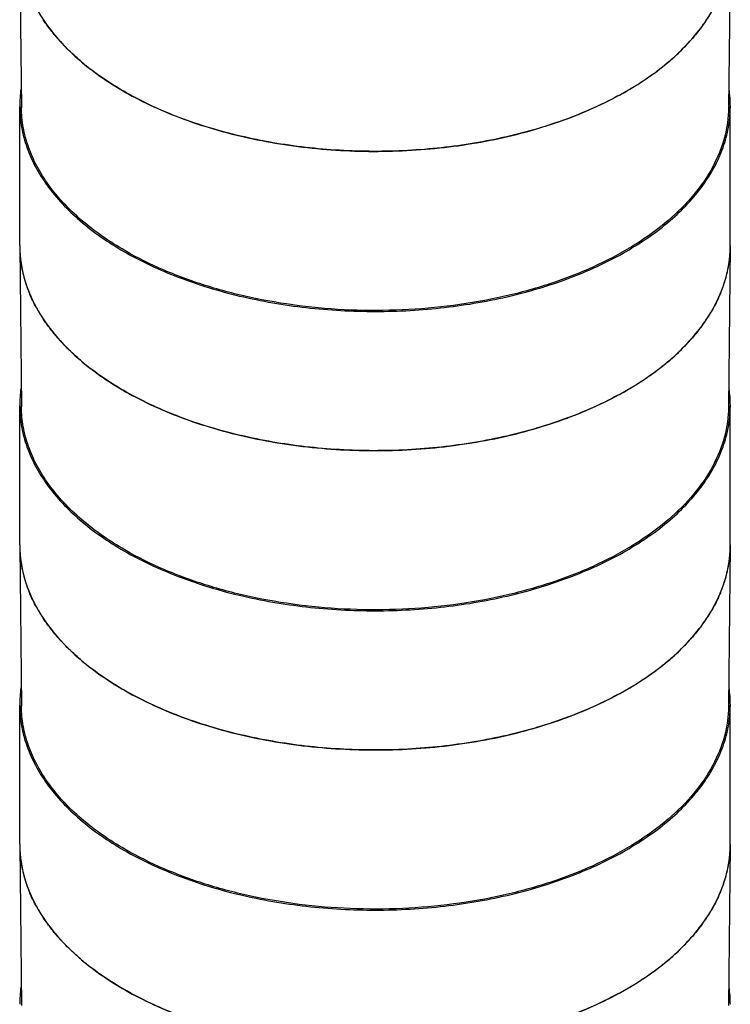
# Model space of a CAD drawing. Units: inches. Extents: x 0.4 to 16.6, y 0.6 to 10.4.
# Drawn here: x 11.6 to 12.6, y 6.1 to 7.4 of the extents above; entities that cross this region are included whole.
import ezdxf

# ---------------------------------------------------------------- set-up
doc = ezdxf.new("R2010")
doc.units = ezdxf.units.IN
doc.header["$LTSCALE"] = 0.935
doc.header["$MEASUREMENT"] = 0
doc.layers.get('0').update_dxf_attribs({"linetype": 'CONTINUOUS'})
doc.layers.add('AXIS', color=7, linetype='CONTINUOUS')

msp = doc.modelspace()

# ---------------------------------------------------------------- linework, layer by layer
at = {"color": 7, "linetype": 'CONTINUOUS'}
for p, q in [((11.6283, 7.5145), (11.6307, 7.2927)), ((12.6125, 7.5145), (12.6102, 7.2927)), ((11.7273, 7.3453), (11.7266, 7.3459)), ((11.6283, 7.0999), (11.6307, 6.8781)), ((12.6125, 7.0999), (12.6102, 6.8781)), ((12.6125, 7.1006), (12.6125, 7.0999)), ((11.7273, 6.9307), (11.7266, 6.9312)), ((11.6283, 6.6852), (11.6307, 6.4634)), ((12.6125, 6.6852), (12.6102, 6.4634)), ((12.6125, 6.6859), (12.6125, 6.6852)), ((11.7273, 6.516), (11.7266, 6.5165)), ((11.6283, 6.2705), (11.6307, 6.0487)), ((12.6125, 6.2705), (12.6102, 6.0487)), ((12.6125, 6.2712), (12.6125, 6.2705)), ((11.7273, 6.1013), (11.7266, 6.1019))]:
    msp.add_line(p, q, dxfattribs=at)
for centre, radius, start, end in [((12.3892, 7.5412), 0.2289, 323.8796, 329.049), ((11.8894, 7.5704), 0.2767, 219.9544, 222.7983), ((11.898, 7.5783), 0.2883, 222.7923, 223.8154), ((12.3382, 7.5826), 0.2947, 314.0218, 317.2264), ((12.3487, 7.5729), 0.2804, 317.2344, 318.4497), ((12.3165, 7.605), 0.3259, 309.3154, 314.0294), ((11.9452, 7.6298), 0.3583, 229.8124, 232.3981), ((12.2953, 7.6302), 0.3589, 307.6612, 309.3863), ((11.9534, 7.6404), 0.3717, 232.5356, 232.7185), ((12.2831, 7.646), 0.3788, 305.618, 307.6668), ((12.2639, 7.6729), 0.4118, 301.5872, 305.6132), ((12.2318, 7.7253), 0.4733, 298.396, 300.0544), ((12.2431, 7.7058), 0.4507, 300.0482, 301.6432), ((11.7925, 7.1016), 0.1642, 180.6107, 181.6905), ((11.794, 7.1017), 0.1657, 181.7044, 188.1896), ((12.4482, 7.1016), 0.1643, 355.6648, 359.3838), ((12.4456, 7.1018), 0.1669, 348.4369, 355.6561), ((11.8008, 7.1028), 0.1726, 188.2408, 196.0679), ((12.4377, 7.1034), 0.175, 341.2219, 348.4535), ((11.8118, 7.1061), 0.1841, 196.0912, 201.7549), ((12.4252, 7.1075), 0.1882, 335.412, 341.2631), ((11.8459, 7.1229), 0.2222, 208.7808, 213.6018), ((12.3892, 7.1265), 0.2289, 323.8796, 329.049), ((11.8894, 7.1557), 0.2767, 219.9544, 222.7983), ((12.3487, 7.1582), 0.2804, 317.2344, 318.4497), ((11.898, 7.1636), 0.2883, 222.7923, 223.8154), ((12.3382, 7.1679), 0.2947, 314.0218, 317.2264), ((12.3165, 7.1903), 0.3259, 309.3154, 314.0294), ((11.9452, 7.2151), 0.3583, 229.8124, 232.3981), ((11.9534, 7.2257), 0.3717, 232.5356, 232.7185), ((12.2831, 7.2313), 0.3788, 305.618, 307.6668), ((12.2953, 7.2156), 0.3589, 307.6612, 309.3863), ((12.2639, 7.2582), 0.4118, 301.5872, 305.6132), ((12.2431, 7.2911), 0.4507, 300.0482, 301.6432), ((12.2318, 7.3106), 0.4733, 298.396, 300.0544), ((11.7925, 6.6869), 0.1642, 180.6107, 181.6905), ((12.4482, 6.6869), 0.1643, 355.6648, 359.3838), ((11.794, 6.687), 0.1657, 181.7044, 188.1896), ((12.4456, 6.6872), 0.1669, 348.4369, 355.6561), ((11.8008, 6.6882), 0.1726, 188.2408, 196.0679), ((12.4377, 6.6887), 0.175, 341.2219, 348.4535), ((11.8118, 6.6914), 0.1841, 196.0912, 201.7549), ((12.4252, 6.6928), 0.1882, 335.412, 341.2631), ((11.8459, 6.7082), 0.2222, 208.7808, 213.6018), ((12.3892, 6.7118), 0.2289, 323.8796, 329.049), ((11.8894, 6.741), 0.2767, 219.9544, 222.7983), ((11.898, 6.7489), 0.2883, 222.7923, 223.8154), ((12.3382, 6.7532), 0.2947, 314.0218, 317.2264), ((12.3487, 6.7435), 0.2804, 317.2344, 318.4497), ((12.3165, 6.7756), 0.3259, 309.3154, 314.0294), ((11.9452, 6.8004), 0.3583, 229.8124, 232.3981), ((12.2953, 6.8009), 0.3589, 307.6612, 309.3863), ((11.9534, 6.811), 0.3717, 232.5356, 232.7185), ((12.2639, 6.8435), 0.4118, 301.5872, 305.6132), ((12.2831, 6.8166), 0.3788, 305.618, 307.6668), ((12.2318, 6.8959), 0.4733, 298.396, 300.0544), ((12.2431, 6.8764), 0.4507, 300.0482, 301.6432), ((11.7925, 6.2723), 0.1642, 180.6107, 181.6905), ((11.794, 6.2723), 0.1657, 181.7044, 188.1896), ((12.4482, 6.2723), 0.1643, 355.6648, 359.3838), ((11.8008, 6.2735), 0.1726, 188.2408, 196.0679), ((12.4456, 6.2725), 0.1669, 348.4369, 355.6561), ((12.4377, 6.2741), 0.175, 341.2219, 348.4535), ((11.8118, 6.2767), 0.1841, 196.0912, 201.7549), ((12.4252, 6.2782), 0.1882, 335.412, 341.2631), ((11.8459, 6.2935), 0.2222, 208.7808, 213.6018), ((12.3892, 6.2971), 0.2289, 323.8796, 329.049), ((11.8894, 6.3263), 0.2767, 219.9544, 222.7983), ((12.3487, 6.3288), 0.2804, 317.2344, 318.4497), ((11.898, 6.3342), 0.2883, 222.7923, 223.8154), ((12.3165, 6.3609), 0.3259, 309.3154, 314.0294), ((12.3382, 6.3386), 0.2947, 314.0218, 317.2264), ((11.9452, 6.3858), 0.3583, 229.8124, 232.3981), ((11.9534, 6.3963), 0.3717, 232.5356, 232.7185), ((12.2831, 6.4019), 0.3788, 305.618, 307.6668), ((12.2953, 6.3862), 0.3589, 307.6612, 309.3863), ((12.2639, 6.4288), 0.4118, 301.5872, 305.6132), ((12.2318, 6.4812), 0.4733, 298.396, 300.0544), ((12.2431, 6.4617), 0.4507, 300.0482, 301.6432)]:
    msp.add_arc(centre, radius, start, end, dxfattribs=at)
for points, knots in [([(11.6773, 7.3927), (11.6758, 7.3945), (11.6701, 7.4015), (11.6647, 7.4089), (11.6609, 7.4146)], [0, 0, 0, 0, 0.25445, 1, 1, 1, 1]), ([(12.5741, 7.4062), (12.5729, 7.4046), (12.5679, 7.3979), (12.5627, 7.3916), (12.5585, 7.3869)], [0, 0, 0, 0, 0.246098, 1, 1, 1, 1]), ([(11.714, 7.3561), (11.7119, 7.3579), (11.7036, 7.3651), (11.6956, 7.3727), (11.6899, 7.3786)], [0, 0, 0, 0, 0.255104, 1, 1, 1, 1]), ([(11.7724, 7.3154), (11.7685, 7.3177), (11.7534, 7.3267), (11.7387, 7.3367), (11.7283, 7.3446)], [0, 0, 0, 0, 0.256718, 1, 1, 1, 1]), ([(12.4569, 7.3089), (12.4328, 7.296), (12.3808, 7.2731), (12.2966, 7.2491), (12.206, 7.2348), (12.1124, 7.2305), (12.0191, 7.2365), (11.9294, 7.2526), (11.8466, 7.2781), (11.7957, 7.3019), (11.7724, 7.3154)], [0, 0, 0, 0, 0.115403, 0.239301, 0.369173, 0.502006, 0.634563, 0.763623, 0.886235, 1, 1, 1, 1]), ([(11.7741, 7.0946), (11.7528, 7.1069), (11.7229, 7.1274), (11.689, 7.1597), (11.6683, 7.1846), (11.6519, 7.2106), (11.6399, 7.2375), (11.6326, 7.2649), (11.6308, 7.2836), (11.6307, 7.2928)], [0, 0, 0, 0, 0.289087, 0.422346, 0.54836, 0.667838, 0.78189, 0.892008, 1, 1, 1, 1]), ([(12.6102, 7.2927), (12.61, 7.2788), (12.606, 7.2503), (12.5892, 7.2092), (12.5624, 7.1703), (12.5261, 7.1343), (12.4813, 7.1019), (12.4289, 7.0736), (12.37, 7.05), (12.3058, 7.0317), (12.2377, 7.0189), (12.1434, 7.0097), (12.0481, 7.0124), (11.9554, 7.0272), (11.8899, 7.0439), (11.8293, 7.0659), (11.7917, 7.0844), (11.7741, 7.0946)], [0, 0, 0, 0, 0.042822, 0.087471, 0.135353, 0.187371, 0.243916, 0.304951, 0.3701, 0.438729, 0.510021, 0.583026, 0.729913, 0.801833, 0.871369, 0.937656, 1, 1, 1, 1]), ([(11.6512, 7.0159), (11.6502, 7.0177), (11.6464, 7.0249), (11.6431, 7.0323), (11.6408, 7.0379)], [0, 0, 0, 0, 0.253474, 1, 1, 1, 1]), ([(12.5963, 7.0292), (12.5955, 7.0275), (12.5922, 7.0205), (12.5885, 7.0137), (12.5855, 7.0087)], [0, 0, 0, 0, 0.246739, 1, 1, 1, 1]), ([(11.6773, 6.978), (11.6758, 6.9798), (11.6701, 6.9869), (11.6647, 6.9942), (11.6609, 6.9999)], [0, 0, 0, 0, 0.25445, 1, 1, 1, 1]), ([(12.5741, 6.9915), (12.5729, 6.9899), (12.5679, 6.9833), (12.5627, 6.9769), (12.5585, 6.9722)], [0, 0, 0, 0, 0.246098, 1, 1, 1, 1]), ([(11.714, 6.9414), (11.7119, 6.9432), (11.7036, 6.9504), (11.6956, 6.958), (11.6899, 6.9639)], [0, 0, 0, 0, 0.255104, 1, 1, 1, 1]), ([(11.7724, 6.9007), (11.7685, 6.903), (11.7534, 6.912), (11.7387, 6.922), (11.7283, 6.9299)], [0, 0, 0, 0, 0.256718, 1, 1, 1, 1]), ([(12.4569, 6.8943), (12.4328, 6.8813), (12.3808, 6.8585), (12.2966, 6.8345), (12.206, 6.8201), (12.1124, 6.8158), (12.0191, 6.8218), (11.9294, 6.8379), (11.8466, 6.8634), (11.7957, 6.8873), (11.7724, 6.9007)], [0, 0, 0, 0, 0.115403, 0.239301, 0.369173, 0.502006, 0.634563, 0.763623, 0.886235, 1, 1, 1, 1]), ([(11.7741, 6.6799), (11.7528, 6.6922), (11.7229, 6.7128), (11.689, 6.7451), (11.6683, 6.77), (11.6519, 6.7959), (11.6399, 6.8228), (11.6326, 6.8503), (11.6308, 6.8689), (11.6307, 6.8781)], [0, 0, 0, 0, 0.289087, 0.422346, 0.54836, 0.667838, 0.78189, 0.892008, 1, 1, 1, 1]), ([(12.6102, 6.8781), (12.61, 6.8641), (12.606, 6.8356), (12.5892, 6.7945), (12.5624, 6.7556), (12.5261, 6.7196), (12.4813, 6.6872), (12.4289, 6.6589), (12.37, 6.6354), (12.3058, 6.617), (12.2377, 6.6042), (12.1434, 6.595), (12.0481, 6.5977), (11.9554, 6.6125), (11.8899, 6.6292), (11.8293, 6.6512), (11.7917, 6.6697), (11.7741, 6.6799)], [0, 0, 0, 0, 0.042822, 0.087471, 0.135353, 0.187371, 0.243916, 0.304951, 0.3701, 0.438729, 0.510021, 0.583026, 0.729913, 0.801833, 0.871369, 0.937656, 1, 1, 1, 1]), ([(11.6512, 6.6012), (11.6502, 6.603), (11.6464, 6.6102), (11.6431, 6.6176), (11.6408, 6.6232)], [0, 0, 0, 0, 0.253474, 1, 1, 1, 1]), ([(12.5963, 6.6145), (12.5955, 6.6128), (12.5922, 6.6058), (12.5885, 6.599), (12.5855, 6.5941)], [0, 0, 0, 0, 0.246739, 1, 1, 1, 1]), ([(11.6773, 6.5633), (11.6758, 6.5651), (11.6701, 6.5722), (11.6647, 6.5796), (11.6609, 6.5852)], [0, 0, 0, 0, 0.25445, 1, 1, 1, 1]), ([(12.5741, 6.5768), (12.5729, 6.5752), (12.5679, 6.5686), (12.5627, 6.5622), (12.5585, 6.5575)], [0, 0, 0, 0, 0.246098, 1, 1, 1, 1]), ([(11.714, 6.5267), (11.7119, 6.5285), (11.7036, 6.5357), (11.6956, 6.5433), (11.6899, 6.5493)], [0, 0, 0, 0, 0.255104, 1, 1, 1, 1]), ([(11.7724, 6.486), (11.7685, 6.4883), (11.7534, 6.4973), (11.7387, 6.5073), (11.7283, 6.5153)], [0, 0, 0, 0, 0.256718, 1, 1, 1, 1]), ([(12.4569, 6.4796), (12.4328, 6.4666), (12.3808, 6.4438), (12.2966, 6.4198), (12.206, 6.4054), (12.1124, 6.4011), (12.0191, 6.4071), (11.9294, 6.4232), (11.8466, 6.4488), (11.7957, 6.4726), (11.7724, 6.486)], [0, 0, 0, 0, 0.115403, 0.239301, 0.369173, 0.502006, 0.634563, 0.763623, 0.886235, 1, 1, 1, 1]), ([(11.7741, 6.2652), (11.7528, 6.2775), (11.7229, 6.2981), (11.689, 6.3304), (11.6683, 6.3553), (11.6519, 6.3813), (11.6399, 6.4081), (11.6326, 6.4356), (11.6308, 6.4542), (11.6307, 6.4634)], [0, 0, 0, 0, 0.289087, 0.422346, 0.54836, 0.667838, 0.78189, 0.892008, 1, 1, 1, 1]), ([(12.6102, 6.4634), (12.61, 6.4495), (12.606, 6.421), (12.5892, 6.3799), (12.5624, 6.3409), (12.5261, 6.3049), (12.4813, 6.2725), (12.4289, 6.2442), (12.37, 6.2207), (12.3058, 6.2023), (12.2377, 6.1896), (12.1434, 6.1803), (12.0481, 6.1831), (11.9554, 6.1978), (11.8899, 6.2145), (11.8293, 6.2365), (11.7917, 6.2551), (11.7741, 6.2652)], [0, 0, 0, 0, 0.042822, 0.087471, 0.135353, 0.187371, 0.243916, 0.304951, 0.3701, 0.438729, 0.510021, 0.583026, 0.729913, 0.801833, 0.871369, 0.937656, 1, 1, 1, 1]), ([(11.6512, 6.1865), (11.6502, 6.1883), (11.6464, 6.1955), (11.6431, 6.2029), (11.6408, 6.2085)], [0, 0, 0, 0, 0.253474, 1, 1, 1, 1]), ([(12.5963, 6.1999), (12.5955, 6.1981), (12.5922, 6.1912), (12.5885, 6.1844), (12.5855, 6.1794)], [0, 0, 0, 0, 0.246739, 1, 1, 1, 1]), ([(11.6773, 6.1486), (11.6758, 6.1504), (11.6701, 6.1575), (11.6647, 6.1649), (11.6609, 6.1706)], [0, 0, 0, 0, 0.25445, 1, 1, 1, 1]), ([(12.5741, 6.1622), (12.5729, 6.1605), (12.5679, 6.1539), (12.5627, 6.1475), (12.5585, 6.1428)], [0, 0, 0, 0, 0.246098, 1, 1, 1, 1]), ([(11.714, 6.112), (11.7119, 6.1138), (11.7036, 6.121), (11.6956, 6.1287), (11.6899, 6.1346)], [0, 0, 0, 0, 0.255104, 1, 1, 1, 1]), ([(11.7724, 6.0714), (11.7685, 6.0736), (11.7534, 6.0827), (11.7387, 6.0926), (11.7283, 6.1006)], [0, 0, 0, 0, 0.256718, 1, 1, 1, 1]), ([(12.4569, 6.0649), (12.4328, 6.0519), (12.3808, 6.0291), (12.2966, 6.0051), (12.206, 5.9907), (12.1124, 5.9864), (12.0191, 5.9925), (11.9294, 6.0085), (11.8466, 6.0341), (11.7957, 6.0579), (11.7724, 6.0714)], [0, 0, 0, 0, 0.115403, 0.239301, 0.369173, 0.502006, 0.634563, 0.763623, 0.886235, 1, 1, 1, 1])]:
    msp.add_open_spline(points, degree=3, knots=knots, dxfattribs=at)
at = {"layer": 'AXIS', "color": 7, "linetype": 'CONTINUOUS'}
for p, q in [((11.7265, 7.346), (11.7267, 7.3459)), ((11.6283, 7.1016), (11.6283, 7.2945)), ((12.6125, 7.1016), (12.6125, 7.2945)), ((11.7724, 7.0936), (11.7733, 7.0931)), ((12.6125, 7.0999), (12.6125, 7.1006)), ((11.7265, 6.9313), (11.7267, 6.9312)), ((11.6283, 6.6869), (11.6283, 6.8798)), ((12.6125, 6.6869), (12.6125, 6.8798)), ((12.6125, 6.6852), (12.6125, 6.6859)), ((11.7724, 6.6789), (11.7733, 6.6784)), ((11.7265, 6.5167), (11.7267, 6.5165)), ((11.6283, 6.2723), (11.6283, 6.4651)), ((12.6125, 6.2723), (12.6125, 6.4651)), ((11.7724, 6.2642), (11.7733, 6.2637)), ((12.6125, 6.2705), (12.6125, 6.2712)), ((11.7265, 6.102), (11.7267, 6.1018))]:
    msp.add_line(p, q, dxfattribs=at)
for centre, radius, start, end in [((11.7936, 7.2944), 0.1653, 171.7338, 179.9842), ((12.4473, 7.2944), 0.1653, 0.0158, 8.2664), ((11.7925, 7.2945), 0.1642, 180, 180.6541), ((12.4484, 7.2945), 0.1642, 359.3424, 0), ((11.7925, 7.1016), 0.1642, 180, 180.6098), ((12.4484, 7.1016), 0.1642, 359.6304, 0), ((11.7936, 6.8798), 0.1653, 171.7338, 179.9842), ((12.4473, 6.8798), 0.1653, 0.0158, 8.2664), ((11.7925, 6.8798), 0.1642, 180, 180.6541), ((12.4484, 6.8798), 0.1642, 359.3424, 0), ((11.7925, 6.6869), 0.1642, 180, 180.6098), ((12.4484, 6.6869), 0.1642, 359.6304, 0), ((11.7936, 6.4651), 0.1653, 171.7338, 179.9842), ((12.4473, 6.4651), 0.1653, 0.0158, 8.2664), ((11.7925, 6.4651), 0.1642, 180, 180.6541), ((12.4484, 6.4651), 0.1642, 359.3424, 0), ((11.7925, 6.2723), 0.1642, 180, 180.6098), ((12.4484, 6.2723), 0.1642, 359.6304, 0), ((11.7936, 6.0504), 0.1653, 171.7338, 179.9842), ((12.4473, 6.0504), 0.1653, 0.0158, 8.2664)]:
    msp.add_arc(centre, radius, start, end, dxfattribs=at)
for points, knots in [([(11.6283, 7.5146), (11.6285, 7.4994), (11.6332, 7.4682), (11.653, 7.4236), (11.6845, 7.3818), (11.7115, 7.3575), (11.7265, 7.346)], [0, 0, 0, 0, 0.225779, 0.462724, 0.719165, 1, 1, 1, 1]), ([(12.4684, 7.3154), (12.4898, 7.3278), (12.5199, 7.3484), (12.5539, 7.3809), (12.5747, 7.4059), (12.5912, 7.432), (12.6032, 7.459), (12.6106, 7.4866), (12.6124, 7.5053), (12.6125, 7.5145)], [0, 0, 0, 0, 0.289086, 0.422344, 0.548357, 0.667837, 0.78189, 0.892008, 1, 1, 1, 1]), ([(11.7267, 7.3459), (11.7489, 7.3287), (11.7999, 7.2979), (11.8863, 7.264), (11.983, 7.2413), (12.0858, 7.2307), (12.1901, 7.2329), (12.2913, 7.2476), (12.3849, 7.2742), (12.4423, 7.3003), (12.4684, 7.3154)], [0, 0, 0, 0, 0.108458, 0.228151, 0.356619, 0.490419, 0.625582, 0.758014, 0.883873, 1, 1, 1, 1]), ([(11.6283, 7.2926), (11.6284, 7.2834), (11.6302, 7.2647), (11.6376, 7.2371), (11.6497, 7.2101), (11.6722, 7.1744), (11.7121, 7.1327), (11.751, 7.106), (11.7724, 7.0936)], [0, 0, 0, 0, 0.108035, 0.218204, 0.332313, 0.451849, 0.710808, 1, 1, 1, 1]), ([(12.4684, 7.0936), (12.4898, 7.106), (12.5199, 7.1266), (12.5539, 7.159), (12.5747, 7.184), (12.5912, 7.2101), (12.6032, 7.2371), (12.6106, 7.2647), (12.6124, 7.2834), (12.6125, 7.2926)], [0, 0, 0, 0, 0.289072, 0.42233, 0.548346, 0.667833, 0.781892, 0.892012, 1, 1, 1, 1]), ([(11.6283, 7.0999), (11.6285, 7.0847), (11.6332, 7.0535), (11.653, 7.0089), (11.6845, 6.9671), (11.7115, 6.9429), (11.7265, 6.9313)], [0, 0, 0, 0, 0.225779, 0.462724, 0.719165, 1, 1, 1, 1]), ([(11.7733, 7.0931), (11.7972, 7.0794), (11.8493, 7.0552), (11.934, 7.0296), (12.0258, 7.0138), (12.121, 7.0086), (12.2163, 7.014), (12.308, 7.0299), (12.3926, 7.0556), (12.4446, 7.0799), (12.4684, 7.0936)], [0, 0, 0, 0, 0.114253, 0.237483, 0.367151, 0.50016, 0.633148, 0.762751, 0.885874, 1, 1, 1, 1]), ([(12.4684, 6.9007), (12.4898, 6.9131), (12.5199, 6.9337), (12.5539, 6.9662), (12.5747, 6.9912), (12.5912, 7.0173), (12.6032, 7.0443), (12.6106, 7.0719), (12.6124, 7.0906), (12.6125, 7.0999)], [0, 0, 0, 0, 0.289086, 0.422344, 0.548357, 0.667837, 0.78189, 0.892008, 1, 1, 1, 1]), ([(11.7267, 6.9312), (11.7489, 6.914), (11.7999, 6.8832), (11.8863, 6.8493), (11.983, 6.8266), (12.0858, 6.8161), (12.1901, 6.8182), (12.2913, 6.8329), (12.3849, 6.8595), (12.4423, 6.8857), (12.4684, 6.9007)], [0, 0, 0, 0, 0.108458, 0.228151, 0.356619, 0.490419, 0.625582, 0.758014, 0.883873, 1, 1, 1, 1]), ([(11.6283, 6.8779), (11.6284, 6.8687), (11.6302, 6.85), (11.6376, 6.8224), (11.6497, 6.7955), (11.6722, 6.7597), (11.7121, 6.718), (11.751, 6.6913), (11.7724, 6.6789)], [0, 0, 0, 0, 0.108035, 0.218204, 0.332313, 0.451849, 0.710808, 1, 1, 1, 1]), ([(12.4684, 6.6789), (12.4898, 6.6913), (12.5199, 6.7119), (12.5539, 6.7444), (12.5747, 6.7694), (12.5912, 6.7955), (12.6032, 6.8224), (12.6106, 6.85), (12.6124, 6.8687), (12.6125, 6.8779)], [0, 0, 0, 0, 0.289072, 0.42233, 0.548346, 0.667833, 0.781892, 0.892012, 1, 1, 1, 1]), ([(11.6283, 6.6852), (11.6285, 6.67), (11.6332, 6.6389), (11.653, 6.5943), (11.6845, 6.5525), (11.7115, 6.5282), (11.7265, 6.5167)], [0, 0, 0, 0, 0.225779, 0.462724, 0.719165, 1, 1, 1, 1]), ([(12.4684, 6.486), (12.4898, 6.4984), (12.5199, 6.5191), (12.5539, 6.5515), (12.5747, 6.5765), (12.5912, 6.6027), (12.6032, 6.6296), (12.6106, 6.6572), (12.6124, 6.6759), (12.6125, 6.6852)], [0, 0, 0, 0, 0.289086, 0.422344, 0.548357, 0.667837, 0.78189, 0.892008, 1, 1, 1, 1]), ([(11.7733, 6.6784), (11.7972, 6.6647), (11.8493, 6.6406), (11.934, 6.6149), (12.0258, 6.5992), (12.121, 6.5939), (12.2163, 6.5993), (12.308, 6.6152), (12.3926, 6.641), (12.4446, 6.6652), (12.4684, 6.6789)], [0, 0, 0, 0, 0.114253, 0.237483, 0.367151, 0.50016, 0.633148, 0.762751, 0.885874, 1, 1, 1, 1]), ([(11.7267, 6.5165), (11.7489, 6.4994), (11.7999, 6.4685), (11.8863, 6.4346), (11.983, 6.4119), (12.0858, 6.4014), (12.1901, 6.4035), (12.2913, 6.4182), (12.3849, 6.4448), (12.4423, 6.471), (12.4684, 6.486)], [0, 0, 0, 0, 0.108458, 0.228151, 0.356619, 0.490419, 0.625582, 0.758014, 0.883873, 1, 1, 1, 1]), ([(11.6283, 6.4633), (11.6284, 6.454), (11.6302, 6.4353), (11.6376, 6.4078), (11.6497, 6.3808), (11.6722, 6.345), (11.7121, 6.3033), (11.751, 6.2766), (11.7724, 6.2642)], [0, 0, 0, 0, 0.108035, 0.218204, 0.332313, 0.451849, 0.710808, 1, 1, 1, 1]), ([(12.4684, 6.2642), (12.4898, 6.2766), (12.5199, 6.2972), (12.5539, 6.3297), (12.5747, 6.3547), (12.5912, 6.3808), (12.6032, 6.4077), (12.6106, 6.4353), (12.6124, 6.454), (12.6125, 6.4632)], [0, 0, 0, 0, 0.289072, 0.42233, 0.548346, 0.667833, 0.781892, 0.892012, 1, 1, 1, 1]), ([(11.6283, 6.2705), (11.6285, 6.2553), (11.6332, 6.2242), (11.653, 6.1796), (11.6845, 6.1378), (11.7115, 6.1135), (11.7265, 6.102)], [0, 0, 0, 0, 0.225779, 0.462724, 0.719165, 1, 1, 1, 1]), ([(11.7733, 6.2637), (11.7972, 6.25), (11.8493, 6.2259), (11.934, 6.2002), (12.0258, 6.1845), (12.121, 6.1792), (12.2163, 6.1846), (12.308, 6.2005), (12.3926, 6.2263), (12.4446, 6.2505), (12.4684, 6.2642)], [0, 0, 0, 0, 0.114253, 0.237483, 0.367151, 0.50016, 0.633148, 0.762751, 0.885874, 1, 1, 1, 1]), ([(12.4684, 6.0714), (12.4898, 6.0837), (12.5199, 6.1044), (12.5539, 6.1368), (12.5747, 6.1619), (12.5912, 6.188), (12.6032, 6.215), (12.6106, 6.2426), (12.6124, 6.2613), (12.6125, 6.2705)], [0, 0, 0, 0, 0.289086, 0.422344, 0.548357, 0.667837, 0.78189, 0.892008, 1, 1, 1, 1]), ([(11.7267, 6.1018), (11.7489, 6.0847), (11.7999, 6.0538), (11.8863, 6.0199), (11.983, 5.9972), (12.0858, 5.9867), (12.1901, 5.9888), (12.2913, 6.0035), (12.3849, 6.0301), (12.4423, 6.0563), (12.4684, 6.0714)], [0, 0, 0, 0, 0.108458, 0.228151, 0.356619, 0.490419, 0.625582, 0.758014, 0.883873, 1, 1, 1, 1])]:
    msp.add_open_spline(points, degree=3, knots=knots, dxfattribs=at)

doc.saveas('drawing.dxf')
